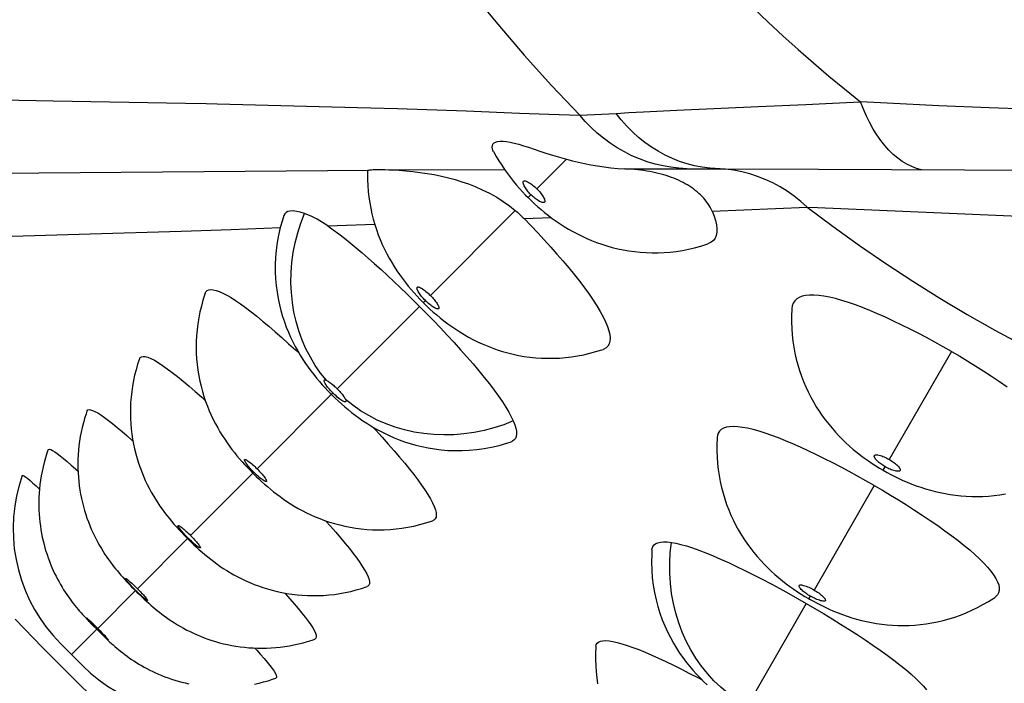
# Model space of a CAD drawing. Units: millimetres. Extents: x 114.3 to 166.3, y 66.2 to 144.6.
# Drawn here: x 124.3 to 133.4, y 76.4 to 82.6 of the extents above; entities that cross this region are included whole.
import ezdxf

# ---------------------------------------------------------------- set-up
doc = ezdxf.new("R2010")
doc.units = ezdxf.units.MM
doc.header["$LTSCALE"] = 16.335
doc.layers.add('IMPORT_IGES', color=7, linetype='CONTINUOUS')

msp = doc.modelspace()

# ---------------------------------------------------------------- linework, layer by layer
at = {"layer": 'IMPORT_IGES', "color": 250, "linetype": 'CONTINUOUS'}
for p, q in [((124.1053, 81.8592), (124.5824, 81.8516)), ((124.5824, 81.8516), (125.8124, 81.829)), ((126.1055, 81.8218), (127.4096, 81.7891)), ((127.4096, 81.7891), (127.782, 81.7789)), ((127.782, 81.7789), (128.4207, 81.7564)), ((130.3809, 81.7621), (131.1344, 81.7984)), ((133.2823, 81.785), (132.8157, 81.8045)), ((133.7406, 81.7685), (133.2823, 81.785)), ((129.4778, 81.7161), (129.8145, 81.7339)), ((129.3544, 81.3082), (129.0782, 81.0323)), ((121.6326, 81.1581), (127.5146, 81.2062)), ((127.7406, 81.2077), (128.7767, 81.2137)), ((129.8977, 81.2183), (130.7573, 81.2196)), ((130.7573, 81.2196), (131.6974, 81.2162)), ((131.6974, 81.2162), (133.0536, 81.2076)), ((133.0536, 81.2076), (133.7056, 81.2064)), ((128.9965, 80.9507), (129.0236, 80.9777)), ((130.7073, 80.8259), (131.5913, 80.8633)), ((131.5909, 80.8628), (131.6889, 80.8592)), ((131.6889, 80.8592), (134.4947, 80.7366)), ((128.8779, 80.8317), (128.0883, 80.0424)), ((128.9599, 80.7555), (129.2114, 80.7654)), ((127.1352, 80.6877), (127.5711, 80.7033)), ((127.9869, 79.9408), (127.2211, 79.1751)), ((128.0215, 79.9756), (128.0414, 79.9954)), ((132.9345, 79.521), (132.3551, 78.5178)), ((126.4774, 78.4315), (127.1819, 79.1359)), ((125.8581, 77.8121), (126.446, 78.4001)), ((132.2973, 78.4179), (132.3165, 78.4509)), ((132.2159, 78.2764), (131.6551, 77.3055)), ((125.3637, 77.3178), (125.8345, 77.7885)), ((124.9949, 76.949), (125.348, 77.3021)), ((131.5834, 77.181), (131.0419, 76.2433)), ((131.6079, 77.2237), (131.622, 77.248)), ((124.9526, 76.9906), (124.9732, 76.9705)), ((124.9871, 76.9411), (124.752, 76.706)), ((124.967, 76.9614), (124.9545, 76.9728)), ((124.9732, 76.9705), (124.9949, 76.949)), ((124.9988, 76.9283), (124.9871, 76.9411)), ((124.9949, 76.949), (125.0155, 76.9282)), ((125.0196, 76.9078), (125.0085, 76.9198))]:
    msp.add_line(p, q, dxfattribs=at)
at = {"layer": 'IMPORT_IGES', "color": 7, "linetype": 'CONTINUOUS'}
for p, q in [((127.9274, 79.9997), (127.9869, 79.9408)), ((131.5834, 77.181), (131.6638, 77.1342)), ((124.8559, 76.6021), (124.6481, 76.8099))]:
    msp.add_line(p, q, dxfattribs=at)
at = {"layer": 'IMPORT_IGES', "color": 250, "linetype": 'CONTINUOUS'}
for points in [[(131.1344, 81.7984), (131.5792, 81.8167), (131.8259, 81.8279), (132.0873, 81.8419)], [(132.6535, 81.2101), (132.6084, 81.2222), (132.5636, 81.239), (132.5194, 81.2605), (132.476, 81.2866), (132.4336, 81.3171), (132.3922, 81.3521), (132.352, 81.3913), (132.3131, 81.4347), (132.2757, 81.4821), (132.2397, 81.5335), (132.2055, 81.5884), (132.173, 81.647), (132.1424, 81.709), (132.1137, 81.7741), (132.0872, 81.8419)], [(132.8157, 81.8045), (132.3338, 81.8282), (132.0873, 81.842)], [(125.8124, 81.829), (126.0039, 81.8246), (126.1055, 81.8218)], [(128.4207, 81.7564), (128.9174, 81.7357), (129.1896, 81.7253), (129.4772, 81.7167)], [(129.8145, 81.7339), (129.9347, 81.7416), (130.0688, 81.7483), (130.3809, 81.7621)], [(130.472, 81.2197), (130.3987, 81.2239), (130.325, 81.2324), (130.2513, 81.2453), (130.1777, 81.2626), (130.1048, 81.2843), (130.0329, 81.3104), (129.9622, 81.3407), (129.8933, 81.3751), (129.8262, 81.4136), (129.7612, 81.4559), (129.6987, 81.5018), (129.6389, 81.551), (129.5821, 81.6034), (129.5283, 81.6585), (129.4778, 81.7161)], [(130.8328, 81.2147), (130.686, 81.2242), (130.6149, 81.2334), (130.5441, 81.2471), (130.4743, 81.2652), (130.4056, 81.2877), (130.3379, 81.3146), (130.2716, 81.3457), (130.207, 81.381), (130.1441, 81.4203), (130.0832, 81.4636), (130.0245, 81.5106), (129.9681, 81.5614), (129.9141, 81.6157), (129.8628, 81.6733), (129.8146, 81.7339)], [(131.5909, 80.8628), (131.532, 80.9156), (131.4702, 80.9647), (131.406, 81.0099), (131.3397, 81.051), (131.2715, 81.0878), (131.2014, 81.1203), (131.1298, 81.1484), (131.0571, 81.1719), (130.9831, 81.1909), (130.9082, 81.2052), (130.8328, 81.2147)], [(129.0236, 80.9777), (129.0143, 80.9873), (129.0057, 80.9967), (128.9978, 81.0058), (128.9906, 81.0144), (128.9842, 81.0228), (128.978, 81.0315), (128.9716, 81.041), (128.9655, 81.0509), (128.9603, 81.0603), (128.9561, 81.0691), (128.9529, 81.0775), (128.9508, 81.0849), (128.95, 81.0913), (128.9505, 81.0968), (128.9521, 81.1011), (128.9552, 81.1041), (128.9595, 81.1059), (128.9648, 81.1064), (128.9708, 81.1058), (128.9779, 81.104), (128.9861, 81.1007), (128.9961, 81.0958), (129.0073, 81.0894), (129.0182, 81.0825), (129.0284, 81.0755), (129.0383, 81.0679), (129.0482, 81.0598), (129.0582, 81.0512), (129.0682, 81.042), (129.0782, 81.0323)], [(129.0782, 81.0323), (129.0877, 81.0225), (129.0966, 81.0129), (129.1048, 81.0034), (129.1124, 80.9943), (129.1193, 80.9853), (129.126, 80.976), (129.1326, 80.9659), (129.1389, 80.9555), (129.1441, 80.9459), (129.1479, 80.9375), (129.1505, 80.9299), (129.152, 80.9232), (129.1524, 80.9173), (129.1516, 80.9122), (129.1495, 80.9084), (129.1461, 80.9057), (129.1415, 80.9043), (129.1358, 80.9041), (129.129, 80.9053), (129.1211, 80.9077), (129.1124, 80.9113), (129.1024, 80.9164), (129.0917, 80.9227), (129.0812, 80.9294), (129.0717, 80.936), (129.0625, 80.943), (129.0532, 80.9506), (129.0435, 80.959), (129.0336, 80.968), (129.0236, 80.9777)], [(127.1221, 79.2536), (127.0678, 79.321), (127.0177, 79.3926), (126.9721, 79.4679), (126.9314, 79.5465), (126.8957, 79.6278), (126.8651, 79.712), (126.8397, 79.7985), (126.8196, 79.8869), (126.8049, 79.9771), (126.7956, 80.0686), (126.7919, 80.1608), (126.7936, 80.2538), (126.8008, 80.3469), (126.8135, 80.4397), (126.8316, 80.5322), (126.8552, 80.624), (126.884, 80.7142), (126.9177, 80.8025)], [(124.9236, 80.6151), (125.7699, 80.6385), (126.2375, 80.6533), (126.6929, 80.672)], [(123.3415, 80.5671), (124.2006, 80.5921), (124.9236, 80.6151)], [(128.0414, 79.9954), (128.0318, 80.0053), (128.0229, 80.0149), (128.0146, 80.0242), (128.0071, 80.0331), (128.0002, 80.0417), (127.9936, 80.0505), (127.9869, 80.0599), (127.9805, 80.0696), (127.9749, 80.0787), (127.9704, 80.0872), (127.9668, 80.0952), (127.9644, 80.1022), (127.9632, 80.1082), (127.9632, 80.1132), (127.9645, 80.117), (127.967, 80.1196), (127.9709, 80.1209), (127.9757, 80.1211), (127.9814, 80.1201), (127.988, 80.1179), (127.9959, 80.1143), (128.0055, 80.109), (128.0163, 80.1023), (128.0271, 80.095), (128.0373, 80.0876), (128.0474, 80.0796), (128.0575, 80.071), (128.0677, 80.062), (128.078, 80.0524), (128.0883, 80.0424)], [(128.0883, 80.0424), (128.0979, 80.0325), (128.107, 80.0229), (128.1154, 80.0135), (128.1231, 80.0044), (128.1303, 79.9955), (128.1371, 79.9865), (128.1436, 79.9773), (128.1498, 79.9681), (128.1551, 79.9593), (128.1596, 79.9509), (128.1633, 79.9429), (128.1658, 79.9358), (128.167, 79.9298), (128.1671, 79.9247), (128.1658, 79.9208), (128.1631, 79.9184), (128.159, 79.9171), (128.1538, 79.9172), (128.1474, 79.9187), (128.1398, 79.9215), (128.1313, 79.9254), (128.122, 79.9306), (128.1118, 79.937), (128.1016, 79.9438), (128.0917, 79.9511), (128.0817, 79.9589), (128.0717, 79.9673), (128.0617, 79.9762), (128.0516, 79.9855), (128.0414, 79.9954)], [(127.1152, 79.2155), (127.1104, 79.2231), (127.1063, 79.2303), (127.103, 79.2369), (127.1008, 79.2428), (127.0994, 79.2481), (127.0991, 79.2523), (127.1001, 79.2554), (127.1021, 79.2575), (127.1054, 79.2583), (127.1098, 79.258), (127.1154, 79.2564), (127.1221, 79.2536)], [(127.149, 79.1715), (127.1405, 79.1815), (127.1328, 79.191), (127.1262, 79.1996), (127.1204, 79.2077), (127.1152, 79.2155)], [(127.1221, 79.2536), (127.1297, 79.2495), (127.1374, 79.2449), (127.1453, 79.2398), (127.1535, 79.234), (127.1618, 79.2278), (127.1702, 79.2212), (127.1785, 79.2144), (127.1868, 79.2073), (127.1952, 79.1998), (127.2037, 79.1919), (127.2123, 79.1837), (127.2211, 79.1751)], [(127.1819, 79.1359), (127.1738, 79.1442), (127.1656, 79.1528), (127.1574, 79.1618), (127.149, 79.1715)], [(127.2657, 79.0664), (127.2564, 79.0725), (127.2463, 79.0798), (127.235, 79.0885), (127.223, 79.0983), (127.2115, 79.1081), (127.2011, 79.1174), (127.1912, 79.1267), (127.1819, 79.1359)], [(127.2211, 79.1751), (127.2297, 79.1663), (127.238, 79.1577), (127.2458, 79.1491), (127.2533, 79.1407), (127.2604, 79.1324), (127.2672, 79.1241), (127.2738, 79.1158), (127.2801, 79.1074), (127.2858, 79.0993), (127.2909, 79.0914), (127.2955, 79.0837), (127.2996, 79.0762)], [(127.2996, 79.0762), (127.3026, 79.069), (127.3042, 79.0631), (127.3042, 79.0586), (127.3028, 79.0554), (127.3, 79.0535), (127.2957, 79.0532), (127.2897, 79.0545), (127.2823, 79.0574), (127.2742, 79.0614), (127.2657, 79.0664)], [(128.8586, 78.876), (128.77, 78.8414), (128.6793, 78.8119), (128.587, 78.7877), (128.494, 78.7689), (128.4007, 78.7557), (128.3069, 78.748), (128.2133, 78.7458), (128.1204, 78.7492), (128.0283, 78.7582), (127.9375, 78.7727), (127.8484, 78.7927), (127.7613, 78.818), (127.6764, 78.8487), (127.5945, 78.8844), (127.5154, 78.9253), (127.4395, 78.9711), (127.3674, 79.0215), (127.2996, 79.0762)], [(132.3165, 78.4509), (132.305, 78.4579), (132.2943, 78.4647), (132.2842, 78.4714), (132.2751, 78.4779), (132.2667, 78.4843), (132.2585, 78.4911), (132.2499, 78.4987), (132.2414, 78.5066), (132.2339, 78.5144), (132.2276, 78.5218), (132.2223, 78.5291), (132.2184, 78.5357), (132.216, 78.5417), (132.215, 78.5471), (132.2155, 78.5516), (132.2177, 78.5553), (132.2214, 78.5582), (132.2263, 78.5601), (132.2323, 78.5611), (132.2396, 78.5611), (132.2484, 78.5601), (132.2593, 78.5579), (132.2718, 78.5546), (132.2841, 78.5508), (132.2958, 78.5466), (132.3073, 78.5419), (132.319, 78.5367), (132.3309, 78.5309), (132.3429, 78.5246), (132.3551, 78.5178)], [(126.3692, 78.491), (126.3649, 78.4982), (126.3617, 78.5044), (126.3597, 78.5096), (126.3589, 78.5137), (126.3593, 78.5167), (126.361, 78.5184), (126.3639, 78.5189), (126.3679, 78.5182), (126.3728, 78.5164), (126.3787, 78.5134), (126.3859, 78.5091), (126.3948, 78.5031), (126.4049, 78.4957), (126.4152, 78.4878)], [(126.446, 78.4001), (126.4361, 78.4102), (126.4267, 78.4201), (126.4179, 78.4296), (126.4097, 78.4387), (126.4022, 78.4474), (126.3949, 78.4562), (126.3876, 78.4653), (126.3805, 78.4746), (126.3744, 78.4832), (126.3692, 78.491)], [(126.4152, 78.4878), (126.4252, 78.4796), (126.4354, 78.4709), (126.4457, 78.4617), (126.4561, 78.4521), (126.4667, 78.442), (126.4774, 78.4315)], [(132.3551, 78.5178), (132.3668, 78.5108), (132.3778, 78.5038), (132.3882, 78.4968), (132.3979, 78.49), (132.407, 78.4831), (132.4158, 78.4758), (132.4248, 78.4678), (132.4336, 78.4593), (132.4411, 78.4514), (132.4469, 78.4443), (132.4514, 78.4377), (132.4546, 78.4316), (132.4565, 78.426), (132.457, 78.4209), (132.4561, 78.4166), (132.4534, 78.4132), (132.4493, 78.4106), (132.4438, 78.409), (132.437, 78.4083), (132.4288, 78.4086), (132.4194, 78.4098), (132.4085, 78.4122), (132.3964, 78.4155), (132.3846, 78.4193), (132.3737, 78.4232), (132.363, 78.4275), (132.352, 78.4325), (132.3405, 78.4381), (132.3287, 78.4442), (132.3165, 78.4509)], [(126.5347, 78.3247), (126.5258, 78.3308), (126.5159, 78.3381), (126.506, 78.3458), (126.4965, 78.3535), (126.487, 78.3617), (126.4773, 78.3703), (126.4672, 78.3797), (126.4567, 78.3896), (126.446, 78.4001)], [(126.4774, 78.4315), (126.4876, 78.4211), (126.4973, 78.411), (126.5064, 78.4011), (126.515, 78.3916), (126.523, 78.3823), (126.5307, 78.373)], [(126.5307, 78.373), (126.5383, 78.3634), (126.5455, 78.3538), (126.5517, 78.3452), (126.5565, 78.3377), (126.5602, 78.3312), (126.5629, 78.3256), (126.5644, 78.3209), (126.5649, 78.3171), (126.5642, 78.3145), (126.5621, 78.3132), (126.5589, 78.313), (126.5545, 78.3141), (126.5489, 78.3164), (126.5423, 78.3199), (126.5347, 78.3247)], [(125.7551, 77.8786), (125.7505, 77.8854), (125.7469, 77.8912), (125.7445, 77.896), (125.7433, 77.8997), (125.7433, 77.9022), (125.7445, 77.9035), (125.747, 77.9036), (125.7506, 77.9025), (125.7551, 77.9003), (125.7607, 77.897), (125.7675, 77.8923), (125.776, 77.8859), (125.7858, 77.8782)], [(125.8345, 77.7885), (125.8244, 77.7988), (125.8149, 77.8087), (125.8058, 77.8183), (125.7975, 77.8273), (125.7896, 77.8361), (125.7821, 77.8448), (125.7745, 77.8538), (125.7671, 77.8627), (125.7606, 77.871), (125.7551, 77.8786)], [(125.7858, 77.8782), (125.7958, 77.8699), (125.8057, 77.8614), (125.8158, 77.8524), (125.8261, 77.843), (125.8366, 77.8331), (125.8472, 77.8228), (125.8581, 77.8121)], [(125.9223, 77.7107), (125.9138, 77.7172), (125.9042, 77.7249), (125.8945, 77.7329), (125.8852, 77.7409), (125.8757, 77.7493), (125.866, 77.7582), (125.8558, 77.7678), (125.8453, 77.7779), (125.8345, 77.7885)], [(125.8581, 77.8121), (125.8684, 77.8017), (125.8782, 77.7915), (125.8876, 77.7816), (125.8964, 77.772), (125.9047, 77.7628), (125.9127, 77.7536), (125.9206, 77.7442), (125.9281, 77.7349)], [(125.9281, 77.7349), (125.9346, 77.7265), (125.9398, 77.7194), (125.9438, 77.7132), (125.9468, 77.708), (125.9488, 77.7037), (125.9497, 77.7003), (125.9494, 77.6982), (125.9478, 77.6973), (125.9449, 77.6975), (125.941, 77.699), (125.9359, 77.7017), (125.9296, 77.7056), (125.9223, 77.7107)], [(130.926, 76.2935), (130.8557, 76.3449), (130.7883, 76.4014), (130.7244, 76.4629), (130.6645, 76.5288), (130.6087, 76.5987), (130.5572, 76.6727), (130.5101, 76.7503), (130.4678, 76.8311), (130.4303, 76.9151), (130.3978, 77.0018), (130.3704, 77.0906), (130.3483, 77.1816), (130.3315, 77.2741), (130.3201, 77.3677), (130.3141, 77.4624), (130.3137, 77.5578), (130.3187, 77.6531), (130.3292, 77.7476)], [(125.348, 77.3021), (125.3378, 77.3124), (125.3281, 77.3223), (125.3189, 77.3319), (125.3103, 77.3409), (125.3023, 77.3496), (125.2944, 77.3582), (125.2866, 77.367), (125.2789, 77.3757), (125.2721, 77.3837), (125.2663, 77.3909), (125.2613, 77.3974), (125.2573, 77.4028), (125.2546, 77.4072), (125.2529, 77.4105), (125.2525, 77.4126), (125.2533, 77.4134), (125.2554, 77.4131), (125.2585, 77.4116), (125.2626, 77.409), (125.2678, 77.4053), (125.2743, 77.4003), (125.2825, 77.3935), (125.2919, 77.3855), (125.3016, 77.3769), (125.3114, 77.3681), (125.3214, 77.3588), (125.3316, 77.3491), (125.3421, 77.3391), (125.3528, 77.3286), (125.3637, 77.3178)], [(125.3637, 77.3178), (125.3742, 77.3073), (125.3842, 77.297), (125.3937, 77.2871), (125.4027, 77.2776), (125.4113, 77.2684), (125.4196, 77.2593), (125.4277, 77.2502), (125.4356, 77.2412), (125.4423, 77.2331), (125.4478, 77.2263), (125.4523, 77.2205), (125.4556, 77.2156), (125.458, 77.2117), (125.4593, 77.2088), (125.4594, 77.207), (125.4582, 77.2065), (125.4558, 77.2072), (125.4523, 77.2091), (125.4476, 77.2122), (125.4417, 77.2165), (125.4348, 77.222), (125.4266, 77.2288), (125.4173, 77.2368), (125.4079, 77.2451), (125.3987, 77.2534), (125.3893, 77.2621), (125.3796, 77.2713), (125.3694, 77.281), (125.3589, 77.2913), (125.348, 77.3021)], [(131.622, 77.248), (131.6102, 77.2551), (131.599, 77.262), (131.5886, 77.2689), (131.5791, 77.2755), (131.5702, 77.282), (131.5616, 77.2888), (131.5526, 77.2961), (131.5439, 77.3038), (131.5362, 77.3112), (131.5296, 77.3183), (131.5241, 77.325), (131.5199, 77.3312), (131.5173, 77.3366), (131.516, 77.3415), (131.5162, 77.3455), (131.518, 77.3486), (131.5213, 77.351), (131.526, 77.3523), (131.5317, 77.3528), (131.5387, 77.3524), (131.5473, 77.351), (131.5579, 77.3484), (131.5701, 77.3447), (131.5824, 77.3405), (131.5941, 77.3359), (131.6059, 77.3308), (131.6179, 77.3252), (131.6302, 77.3191), (131.6426, 77.3125), (131.6551, 77.3054)], [(131.6551, 77.3054), (131.667, 77.2984), (131.6782, 77.2915), (131.6887, 77.2846), (131.6986, 77.2778), (131.7078, 77.271), (131.7167, 77.2641), (131.7254, 77.2569), (131.7337, 77.2496), (131.7412, 77.2425), (131.7477, 77.2355), (131.7533, 77.2288), (131.7576, 77.2226), (131.7603, 77.2171), (131.7617, 77.2122), (131.7614, 77.2081), (131.7595, 77.205), (131.7559, 77.2028), (131.7508, 77.2015), (131.7442, 77.2013), (131.7361, 77.202), (131.727, 77.2036), (131.7166, 77.2062), (131.7051, 77.2097), (131.6935, 77.2137), (131.682, 77.2182), (131.6704, 77.2232), (131.6585, 77.2286), (131.6465, 77.2346), (131.6344, 77.2411), (131.622, 77.248)], [(124.9488, 76.9799), (124.9406, 76.9885), (124.9325, 76.9969), (124.9244, 77.0055), (124.9164, 77.014), (124.9093, 77.0217), (124.9031, 77.0286), (124.8977, 77.0347), (124.8934, 77.0397), (124.8903, 77.0437), (124.8882, 77.0466), (124.8873, 77.0483), (124.8878, 77.0487), (124.8894, 77.0479), (124.8921, 77.046), (124.8958, 77.0431), (124.9007, 77.039), (124.9068, 77.0336), (124.9146, 77.0265), (124.9237, 77.0181), (124.9332, 77.0092), (124.9427, 77.0001), (124.9526, 76.9906)], [(125.0155, 76.9282), (125.0345, 76.9088), (125.0433, 76.8997), (125.0518, 76.8908), (125.0602, 76.8818), (125.0683, 76.8731), (125.0754, 76.8654), (125.0813, 76.8589), (125.086, 76.8534), (125.0898, 76.8489), (125.0925, 76.8454), (125.0942, 76.8429), (125.0947, 76.8416), (125.094, 76.8415), (125.092, 76.8426), (125.0889, 76.8449), (125.0846, 76.8484), (125.0791, 76.8531), (125.0726, 76.8589), (125.0647, 76.8661), (125.0557, 76.8744), (125.0466, 76.883), (125.0375, 76.8916), (125.0283, 76.9005)]]:
    msp.add_lwpolyline(points, dxfattribs=at)
at = {"layer": 'IMPORT_IGES', "color": 7, "linetype": 'CONTINUOUS'}
for points in [[(128.6747, 81.3798), (128.6704, 81.3886), (128.6646, 81.4052), (128.6627, 81.4207), (128.6645, 81.435), (128.6702, 81.4482), (128.6804, 81.4593), (128.6949, 81.4676), (128.7137, 81.4732), (128.7368, 81.476), (128.764, 81.4757), (128.7949, 81.4724), (128.8298, 81.4664), (128.868, 81.4577), (128.9091, 81.4466), (128.9533, 81.4334), (129.0007, 81.4184)], [(129.0007, 81.4184), (129.1056, 81.384), (129.1629, 81.3654), (129.2236, 81.3464), (129.2874, 81.3272), (129.3544, 81.3082)], [(128.6748, 81.3797), (128.7002, 81.3342), (128.7252, 81.2923), (128.7511, 81.2516), (128.7776, 81.2123), (128.805, 81.1738), (128.8332, 81.1365), (128.8612, 81.101), (128.8892, 81.0672), (128.9175, 81.0347), (128.9456, 81.0037), (128.9735, 80.9742), (128.9966, 80.9507)], [(129.3544, 81.3082), (129.4086, 81.2941), (129.4645, 81.2804), (129.5221, 81.2673), (129.5811, 81.2555), (129.6415, 81.2449), (129.7035, 81.2357), (129.767, 81.228), (129.8318, 81.2221), (129.8977, 81.2183)], [(127.5046, 81.1985), (127.5048, 81.1998), (127.5064, 81.2024), (127.5096, 81.2045), (127.5146, 81.2062)], [(127.5146, 81.2062), (127.5253, 81.2086), (127.5398, 81.2104), (127.5578, 81.2115), (127.5794, 81.2122), (127.6045, 81.2123), (127.6331, 81.2119), (127.6652, 81.2111), (127.7009, 81.2097), (127.7404, 81.2077)], [(127.7404, 81.2077), (127.7992, 81.206), (127.8613, 81.2009), (127.9257, 81.1933), (127.9913, 81.185), (128.0577, 81.1759), (128.1245, 81.1642), (128.1907, 81.1504), (128.2558, 81.1354), (128.3202, 81.1181), (128.3821, 81.0991), (128.4421, 81.0787), (128.5042, 81.0543), (128.5709, 81.0246), (128.6394, 80.9908), (128.7051, 80.9541), (128.7662, 80.9153), (128.8239, 80.8744), (128.8779, 80.8317)], [(130.7073, 80.8259), (130.6987, 80.844), (130.6893, 80.8617), (130.6791, 80.8792), (130.6679, 80.8962), (130.6558, 80.913), (130.643, 80.9293), (130.6294, 80.9452), (130.6151, 80.9607), (130.6, 80.9758), (130.5844, 80.9904), (130.5681, 81.0046), (130.5511, 81.0183), (130.5336, 81.0316), (130.5155, 81.0444), (130.4968, 81.0567), (130.4776, 81.0686), (130.4579, 81.08), (130.4377, 81.0909), (130.4169, 81.1015), (130.3956, 81.1116), (130.3738, 81.1212), (130.3516, 81.1304), (130.3288, 81.1391), (130.3055, 81.1474), (130.2817, 81.1553), (130.2574, 81.1627), (130.2326, 81.1697), (130.2073, 81.1763), (130.1815, 81.1824), (130.1553, 81.188), (130.1285, 81.1932), (130.1012, 81.198), (130.0734, 81.2022), (130.0452, 81.2061), (130.0166, 81.2094), (129.9875, 81.2123), (129.958, 81.2148), (129.928, 81.2168), (129.8977, 81.2183)], [(127.5046, 81.1985), (127.504, 81.1721), (127.5042, 81.1172), (127.5065, 81.0628), (127.5106, 81.0089), (127.5165, 80.9558), (127.5242, 80.9033), (127.5336, 80.8516), (127.5447, 80.8008), (127.5574, 80.7508), (127.5715, 80.7017), (127.5871, 80.6537), (127.604, 80.6067), (127.6222, 80.5608), (127.6415, 80.5161), (127.6619, 80.4725), (127.6833, 80.4301), (127.7056, 80.3889), (127.7287, 80.3489), (127.7526, 80.31), (127.7771, 80.2722), (127.8023, 80.2353), (127.8285, 80.1991), (127.8555, 80.1636), (127.8825, 80.1297), (127.9095, 80.0972), (127.9368, 80.0657), (127.964, 80.0356), (127.9911, 80.0067), (128.0186, 79.9785), (128.0269, 79.9703)], [(128.9965, 80.9507), (129.0274, 80.9205), (129.0564, 80.8934), (129.0867, 80.8662), (129.1182, 80.8391), (129.1508, 80.8121), (129.185, 80.7852), (129.2208, 80.7584), (129.2575, 80.7322), (129.295, 80.7068), (129.3336, 80.6821), (129.3732, 80.6582), (129.4138, 80.6353), (129.4554, 80.6132), (129.4982, 80.592), (129.5422, 80.5718), (129.5873, 80.5527), (129.6337, 80.5347), (129.6811, 80.518), (129.7296, 80.5026), (129.7791, 80.4887), (129.8296, 80.4763), (129.8809, 80.4655), (129.9332, 80.4564), (129.9862, 80.449), (130.0399, 80.4434), (130.0943, 80.4397), (130.1493, 80.4379), (130.2048, 80.4381), (130.2608, 80.4403), (130.3173, 80.4446), (130.374, 80.4512), (130.431, 80.4599), (130.4881, 80.4709), (130.5452, 80.4842), (130.6022, 80.4998), (130.6591, 80.5178), (130.6691, 80.5212)], [(126.7265, 80.7849), (126.7128, 80.7426), (126.6931, 80.6726), (126.6769, 80.6026), (126.6643, 80.533), (126.6551, 80.4639), (126.6491, 80.3955), (126.6462, 80.3282), (126.6464, 80.2621), (126.6493, 80.1973), (126.6548, 80.1342), (126.6628, 80.0728), (126.6729, 80.0134), (126.6849, 79.9561), (126.6988, 79.9008), (126.7142, 79.8477), (126.7309, 79.7967), (126.7489, 79.7475), (126.7681, 79.7001), (126.7882, 79.6544), (126.8094, 79.6103), (126.8315, 79.5676), (126.8545, 79.5263), (126.878, 79.4865), (126.9021, 79.4483), (126.9266, 79.4113), (126.9517, 79.3757), (126.9772, 79.341), (127.0032, 79.3072), (127.0294, 79.2748), (127.0559, 79.2433), (127.0828, 79.2125), (127.1095, 79.1831), (127.136, 79.155), (127.1628, 79.1275), (127.1681, 79.1222)], [(126.9178, 80.8025), (126.8776, 80.8149), (126.842, 80.823), (126.8112, 80.8268), (126.7851, 80.8263), (126.7638, 80.8216), (126.747, 80.8128), (126.7344, 80.7997), (126.7268, 80.7846)], [(127.1352, 80.6877), (127.1095, 80.705), (127.0841, 80.7211), (127.059, 80.7361), (127.0344, 80.7499), (127.0101, 80.7626), (126.9863, 80.7741), (126.963, 80.7846), (126.9401, 80.7941), (126.9178, 80.8025)], [(128.8779, 80.8317), (128.8873, 80.8237), (128.8967, 80.8155), (128.906, 80.8073), (128.9152, 80.7989), (128.9243, 80.7904), (128.9333, 80.7819), (128.9422, 80.7732), (128.9511, 80.7644), (128.9598, 80.7555)], [(128.9599, 80.7555), (129.0239, 80.6891), (129.0863, 80.6231), (129.1472, 80.5575), (129.2066, 80.492), (129.2644, 80.4269), (129.3203, 80.3623), (129.3747, 80.2977), (129.4272, 80.2337), (129.4763, 80.1717), (129.5214, 80.1123), (129.5631, 80.0549), (129.6014, 79.9992), (129.6364, 79.9449), (129.668, 79.8924), (129.6951, 79.8429), (129.7174, 79.7966), (129.7352, 79.7534), (129.7481, 79.7138), (129.7561, 79.678), (129.7591, 79.6457), (129.7572, 79.6174), (129.7504, 79.5929), (129.7385, 79.5724), (129.722, 79.556), (129.7005, 79.544), (129.6935, 79.5414)], [(130.7073, 80.8259), (130.7258, 80.7797), (130.7396, 80.7371), (130.7486, 80.6978), (130.7529, 80.6618), (130.7523, 80.6293), (130.7467, 80.6004), (130.7361, 80.5752), (130.7205, 80.5536), (130.7, 80.5362), (130.6746, 80.5233), (130.6691, 80.5213)], [(127.1352, 80.6877), (127.1849, 80.6523), (127.2359, 80.6143), (127.2882, 80.5739), (127.3418, 80.531), (127.3967, 80.4856), (127.4529, 80.438), (127.5107, 80.3879), (127.5698, 80.3356), (127.6292, 80.2821), (127.6887, 80.2276), (127.7485, 80.1718), (127.8083, 80.1152), (127.8679, 80.0579), (127.9274, 79.9997)], [(125.9946, 80.0619), (125.9917, 80.0535), (125.9741, 79.9987), (125.9587, 79.9436), (125.9455, 79.8883), (125.9345, 79.8329), (125.9256, 79.7775), (125.9188, 79.7223), (125.9141, 79.6673), (125.9114, 79.6127), (125.9107, 79.5585), (125.9119, 79.5048), (125.915, 79.4517), (125.9199, 79.3993), (125.9266, 79.3477), (125.9349, 79.2968), (125.9448, 79.247), (125.9562, 79.1981), (125.969, 79.1503), (125.9831, 79.1037), (125.9984, 79.0582), (126.0149, 79.0139), (126.0324, 78.9709), (126.0508, 78.9292), (126.0701, 78.8888), (126.0901, 78.8497), (126.1108, 78.812), (126.132, 78.7755), (126.1537, 78.7403), (126.1757, 78.7065), (126.1978, 78.674), (126.2202, 78.6428), (126.2429, 78.6123), (126.2662, 78.5824), (126.2898, 78.5532), (126.3134, 78.525), (126.3371, 78.4977), (126.361, 78.4711), (126.3847, 78.4454), (126.4083, 78.4207), (126.4321, 78.3963), (126.4438, 78.3846)], [(125.9946, 80.0619), (126.0009, 80.0747), (126.0124, 80.0867), (126.0275, 80.0942), (126.0464, 80.0971), (126.0691, 80.0955), (126.0952, 80.0895), (126.1251, 80.079), (126.1586, 80.0641), (126.195, 80.0451), (126.2345, 80.022), (126.277, 79.9948), (126.3222, 79.9639), (126.3703, 79.9292), (126.421, 79.8907), (126.4739, 79.8491), (126.5288, 79.8043), (126.5859, 79.7563), (126.6449, 79.7055), (126.7065, 79.6512), (126.77, 79.594), (126.8339, 79.5357), (126.8672, 79.5048)], [(132.9345, 79.521), (132.8565, 79.5654), (132.7789, 79.6085), (132.7017, 79.6503), (132.6247, 79.6907), (132.548, 79.7297), (132.4716, 79.7675), (132.3949, 79.8042), (132.3186, 79.8395), (132.2448, 79.8723), (132.1742, 79.9023), (132.106, 79.9296), (132.0402, 79.9543), (131.9764, 79.9764), (131.9148, 79.9958), (131.8563, 80.0122), (131.8006, 80.0255), (131.7479, 80.0357), (131.699, 80.0425), (131.6539, 80.0457), (131.6127, 80.0455), (131.576, 80.0417), (131.5441, 80.0345), (131.5167, 80.0237), (131.494, 80.0094), (131.4758, 79.9918), (131.4623, 79.9707), (131.4535, 79.9464), (131.4498, 79.9222)], [(127.9869, 79.9408), (128.0524, 79.8747), (128.1172, 79.8082), (128.1813, 79.7412), (128.2451, 79.6733), (128.3082, 79.605), (128.3693, 79.5377), (128.428, 79.4715), (128.4846, 79.4063), (128.5384, 79.3426), (128.5893, 79.2805), (128.6373, 79.2198), (128.6814, 79.1619), (128.7215, 79.1066), (128.7576, 79.054), (128.7894, 79.0046), (128.8169, 78.9586), (128.8399, 78.9157), (128.8586, 78.876)], [(128.0269, 79.9703), (128.0553, 79.9426), (128.0845, 79.9153), (128.1149, 79.888), (128.1467, 79.8605), (128.1795, 79.8334), (128.2137, 79.8063), (128.2495, 79.7792), (128.2862, 79.7529), (128.3234, 79.7276), (128.3616, 79.703), (128.4009, 79.6792), (128.4413, 79.656), (128.483, 79.6338), (128.5258, 79.6124), (128.5699, 79.5921), (128.6151, 79.5728), (128.6614, 79.5548), (128.7089, 79.538), (128.7574, 79.5226), (128.8069, 79.5087), (128.8573, 79.4963), (128.9087, 79.4855), (128.9609, 79.4764), (129.0138, 79.469), (129.0674, 79.4635), (129.1217, 79.4598), (129.1766, 79.458), (129.2319, 79.4583), (129.2877, 79.4606), (129.3439, 79.465), (129.4004, 79.4715), (129.457, 79.4802), (129.5138, 79.4912), (129.5705, 79.5044), (129.6271, 79.52), (129.6835, 79.5379), (129.6936, 79.5413)], [(131.4497, 79.9222), (131.449, 79.9116), (131.4463, 79.852), (131.446, 79.7928), (131.448, 79.7341), (131.4522, 79.676), (131.4585, 79.6186), (131.4669, 79.562), (131.4774, 79.5063), (131.4897, 79.4515), (131.504, 79.3978), (131.52, 79.3451), (131.5377, 79.2934), (131.5571, 79.2429), (131.578, 79.1936), (131.6005, 79.1454), (131.6243, 79.0986), (131.6494, 79.053), (131.6757, 79.0087), (131.7032, 78.9658), (131.7317, 78.9242), (131.7611, 78.8841), (131.7914, 78.8454), (131.8224, 78.8081), (131.854, 78.7722), (131.8862, 78.7377), (131.919, 78.7045), (131.9524, 78.6724), (131.9864, 78.6415), (132.0206, 78.6118), (132.0555, 78.5831), (132.0909, 78.5555), (132.1258, 78.5295), (132.1603, 78.5049), (132.1949, 78.4815), (132.229, 78.4593), (132.2629, 78.4383), (132.2973, 78.4179)], [(125.3831, 79.453), (125.3899, 79.4652), (125.4016, 79.4733), (125.4176, 79.4764), (125.4377, 79.4746), (125.462, 79.4678), (125.4905, 79.456), (125.5227, 79.4394), (125.5588, 79.418), (125.5987, 79.3919), (125.6418, 79.3616), (125.6881, 79.327), (125.7377, 79.2882), (125.7899, 79.2458), (125.8447, 79.1998), (125.9022, 79.1503), (125.9625, 79.097), (125.9954, 79.0673)], [(132.9345, 79.521), (133.0096, 79.4771), (133.0843, 79.4323), (133.1586, 79.3865), (133.2328, 79.3397), (133.3066, 79.2919), (133.3792, 79.2436), (133.4509, 79.1944)], [(125.383, 79.4531), (125.3664, 79.4027), (125.3517, 79.3523), (125.3388, 79.3016), (125.3278, 79.2508), (125.3186, 79.2), (125.3112, 79.1492), (125.3055, 79.0986), (125.3016, 79.0482), (125.2994, 78.9981), (125.2988, 78.9483), (125.2999, 78.899), (125.3026, 78.8501), (125.3068, 78.8019), (125.3125, 78.7542), (125.3196, 78.7073), (125.3281, 78.661), (125.338, 78.6156), (125.349, 78.5711), (125.3613, 78.5274), (125.3746, 78.4848), (125.389, 78.4431), (125.4044, 78.4025), (125.4206, 78.3628), (125.4377, 78.3243), (125.4555, 78.2869), (125.474, 78.2506), (125.493, 78.2154), (125.5126, 78.1814), (125.5328, 78.1482), (125.5534, 78.1161), (125.5742, 78.0852), (125.5951, 78.0555), (125.6163, 78.0268), (125.6376, 77.9989), (125.6594, 77.9716), (125.6814, 77.9448), (125.7038, 77.9185), (125.7267, 77.8924), (125.7501, 77.8665), (125.7736, 77.8413), (125.797, 77.8167), (125.821, 77.7921), (125.8295, 77.7836)], [(127.1681, 79.1222), (127.1753, 79.1149), (127.2028, 79.0882), (127.231, 79.0618), (127.2605, 79.0351), (127.2914, 79.0081), (127.323, 78.9816), (127.3556, 78.9554), (127.3895, 78.9293), (127.4245, 78.9037), (127.4604, 78.8786), (127.4976, 78.854), (127.5361, 78.8298), (127.5762, 78.8062), (127.6179, 78.7832), (127.661, 78.7611), (127.7055, 78.7399), (127.7516, 78.7198), (127.7995, 78.7006), (127.8491, 78.6827), (127.9004, 78.6661), (127.9539, 78.6509), (128.0095, 78.6373), (128.0672, 78.6254), (128.1268, 78.6156), (128.1883, 78.608), (128.2517, 78.6028), (128.3165, 78.6002), (128.3828, 78.6005), (128.4502, 78.6037), (128.5187, 78.6101), (128.588, 78.6198), (128.6578, 78.6329), (128.7279, 78.6495), (128.7982, 78.6698), (128.8396, 78.6836)], [(124.8954, 78.9676), (124.8866, 78.9417), (124.8735, 78.8998), (124.8616, 78.8577), (124.851, 78.8154), (124.8416, 78.773), (124.8335, 78.7306), (124.8267, 78.6881), (124.8211, 78.6457), (124.8168, 78.6034), (124.8136, 78.5612), (124.8117, 78.5192), (124.8109, 78.4774), (124.8113, 78.4359), (124.8128, 78.3947), (124.8155, 78.3539), (124.8192, 78.3135), (124.8239, 78.2734), (124.8297, 78.2339), (124.8365, 78.1949), (124.8442, 78.1564), (124.8528, 78.1184), (124.8623, 78.0811), (124.8726, 78.0445), (124.8838, 78.0085), (124.8956, 77.9732), (124.9082, 77.9386), (124.9215, 77.9048), (124.9354, 77.8717), (124.9499, 77.8393), (124.9649, 77.8077), (124.9804, 77.777), (124.9963, 77.7471), (125.0126, 77.7181), (125.0291, 77.6901), (125.0458, 77.663), (125.0626, 77.6369), (125.0794, 77.6119), (125.0961, 77.588), (125.1127, 77.5652), (125.1292, 77.5433), (125.1455, 77.5223), (125.1616, 77.5021), (125.1779, 77.4823), (125.1943, 77.4629), (125.211, 77.4435), (125.2286, 77.4236), (125.2473, 77.4029), (125.267, 77.3815), (125.2879, 77.3593), (125.3101, 77.3362), (125.3338, 77.3119), (125.3458, 77.2998)], [(124.8955, 78.9676), (124.8969, 78.9708), (124.904, 78.9784), (124.9149, 78.9816), (124.9295, 78.9803), (124.9479, 78.9747), (124.97, 78.9647), (124.9959, 78.9503), (125.0256, 78.9315), (125.0584, 78.9086), (125.0945, 78.8818), (125.134, 78.8509), (125.1762, 78.8165), (125.2212, 78.7785), (125.2691, 78.737), (125.3194, 78.6925), (125.323, 78.6892)], [(127.5508, 78.8212), (127.5802, 78.7895), (127.6388, 78.7254), (127.6962, 78.6616), (127.7506, 78.5999), (127.8015, 78.5409), (127.8494, 78.4839), (127.8939, 78.4293), (127.935, 78.3773), (127.9726, 78.3277), (128.0069, 78.2805), (128.0379, 78.2353), (128.0655, 78.1925), (128.089, 78.1527), (128.1085, 78.1158), (128.1239, 78.0819), (128.1348, 78.0516), (128.1412, 78.025), (128.1431, 78.002), (128.1405, 77.9827), (128.1334, 77.9673), (128.1218, 77.9557), (128.1079, 77.9486)], [(128.8586, 78.876), (128.8725, 78.8406), (128.8822, 78.8086), (128.8876, 78.7799), (128.8888, 78.7547), (128.8857, 78.7328), (128.8784, 78.7145), (128.8668, 78.6997), (128.8509, 78.6885), (128.8396, 78.6836)], [(132.2159, 78.2764), (132.1379, 78.321), (132.0603, 78.3643), (131.9831, 78.4064), (131.9062, 78.4472), (131.8297, 78.4869), (131.7536, 78.5252), (131.6773, 78.5627), (131.6014, 78.5989), (131.528, 78.6327), (131.458, 78.6637), (131.3904, 78.6922), (131.3253, 78.7182), (131.2622, 78.7417), (131.2015, 78.7626), (131.1439, 78.7806), (131.0892, 78.7957), (131.0375, 78.8077), (130.9898, 78.8164), (130.946, 78.8217), (130.9061, 78.8235), (130.8708, 78.822), (130.8403, 78.8169), (130.8145, 78.8083), (130.7933, 78.7964), (130.7767, 78.7812), (130.7648, 78.7625), (130.7577, 78.7407), (130.7558, 78.7262)], [(130.7557, 78.7263), (130.755, 78.7155), (130.7523, 78.6563), (130.7519, 78.5976), (130.7538, 78.5393), (130.758, 78.4816), (130.7642, 78.4245), (130.7725, 78.3682), (130.7829, 78.3127), (130.7952, 78.2581), (130.8093, 78.2046), (130.8252, 78.152), (130.8429, 78.1004), (130.8622, 78.05), (130.8831, 78.0008), (130.9054, 77.9527), (130.9292, 77.9058), (130.9543, 77.8603), (130.9807, 77.816), (131.0082, 77.7731), (131.0367, 77.7316), (131.0662, 77.6914), (131.0966, 77.6527), (131.1277, 77.6154), (131.1595, 77.5796), (131.1919, 77.5451), (131.2248, 77.512), (131.2581, 77.4802), (131.2919, 77.4497), (131.326, 77.4203), (131.361, 77.3917), (131.3965, 77.3641), (131.4316, 77.338), (131.4664, 77.3134), (131.5012, 77.2898), (131.5356, 77.2675), (131.5696, 77.2464), (131.6038, 77.226), (131.6145, 77.2199)], [(124.5323, 78.606), (124.522, 78.5757), (124.5088, 78.5334), (124.497, 78.4913), (124.4866, 78.4493), (124.4775, 78.4076), (124.4697, 78.3662), (124.4631, 78.325), (124.4577, 78.2842), (124.4535, 78.2438), (124.4504, 78.2038), (124.4484, 78.1642), (124.4475, 78.1251), (124.4476, 78.0864), (124.4486, 78.0482), (124.4506, 78.0106), (124.4535, 77.9735), (124.4573, 77.9369), (124.4619, 77.9009), (124.4673, 77.8654), (124.4734, 77.8306), (124.4803, 77.7963), (124.4878, 77.7626), (124.4961, 77.7296), (124.5049, 77.6971), (124.5144, 77.6653), (124.5244, 77.634), (124.535, 77.6034), (124.5461, 77.5734), (124.5577, 77.544), (124.5697, 77.5152), (124.5822, 77.487), (124.595, 77.4595), (124.6082, 77.4326), (124.6218, 77.4064), (124.6356, 77.3809), (124.6497, 77.356), (124.6639, 77.3318), (124.6784, 77.3084), (124.693, 77.2856), (124.7078, 77.2634), (124.7227, 77.2419), (124.7377, 77.2209), (124.7528, 77.2006), (124.7682, 77.1805), (124.7837, 77.161), (124.7988, 77.1425), (124.8132, 77.1253), (124.8273, 77.1089), (124.8413, 77.093), (124.8551, 77.0776), (124.869, 77.0624), (124.8839, 77.0464), (124.8999, 77.0293), (124.917, 77.0114), (124.9352, 76.9926), (124.9545, 76.9728), (124.9865, 76.9405)], [(124.5323, 78.606), (124.5375, 78.6118), (124.5462, 78.6129), (124.5588, 78.6095), (124.5751, 78.6018), (124.5951, 78.5898), (124.619, 78.5733), (124.6467, 78.5526), (124.6776, 78.5278), (124.7119, 78.4991), (124.7495, 78.4665), (124.7901, 78.4304), (124.8123, 78.4102)], [(124.2938, 78.3686), (124.2651, 78.2777), (124.2412, 78.1809), (124.2239, 78.0829), (124.2131, 77.9843), (124.2088, 77.885), (124.2112, 77.7856), (124.22, 77.6868), (124.2355, 77.5886), (124.2574, 77.4917), (124.2856, 77.3966), (124.3201, 77.3034), (124.3607, 77.2126), (124.4072, 77.125), (124.4595, 77.0403), (124.5174, 76.9592), (124.5804, 76.8822), (124.6481, 76.8099)], [(124.2939, 78.3686), (124.2965, 78.3708), (124.3031, 78.3698), (124.3135, 78.3643), (124.3278, 78.3545), (124.3458, 78.3404), (124.3676, 78.3219), (124.3933, 78.2992), (124.4223, 78.2725), (124.4535, 78.2431)], [(126.4438, 78.3846), (126.4682, 78.3608), (126.4929, 78.3373), (126.5186, 78.3137), (126.5452, 78.2898), (126.5724, 78.2662), (126.6006, 78.2427), (126.6298, 78.2191), (126.6597, 78.1959), (126.6901, 78.1732), (126.7213, 78.1509), (126.7537, 78.1288), (126.7875, 78.1069), (126.8227, 78.0853), (126.8592, 78.0641), (126.8969, 78.0435), (126.9359, 78.0236), (126.9763, 78.0044), (127.0179, 77.986), (127.0609, 77.9685), (127.1052, 77.9521), (127.1506, 77.9368), (127.1972, 77.9227), (127.245, 77.91), (127.2938, 77.8986), (127.3437, 77.8888), (127.3944, 77.8805), (127.446, 77.8739), (127.4984, 77.869), (127.5514, 77.8659), (127.6051, 77.8647), (127.6592, 77.8655), (127.7138, 77.8682), (127.7688, 77.8729), (127.824, 77.8797), (127.8793, 77.8886), (127.9346, 77.8996), (127.9899, 77.9128), (128.0449, 77.9282), (128.0996, 77.9457), (128.1079, 77.9486)], [(132.2973, 78.4179), (132.335, 78.3967), (132.37, 78.378), (132.4062, 78.3596), (132.4437, 78.3415), (132.4822, 78.324), (132.5222, 78.3068), (132.5637, 78.2901), (132.6059, 78.2744), (132.6487, 78.2596), (132.6924, 78.2457), (132.7369, 78.2329), (132.782, 78.2212), (132.8279, 78.2106), (132.8747, 78.2012), (132.9224, 78.1931), (132.971, 78.1863), (133.0204, 78.181), (133.0706, 78.1771), (133.1214, 78.1748), (133.1728, 78.1742), (133.2248, 78.1753), (133.2772, 78.1782), (133.33, 78.1829), (133.3831, 78.1894), (133.4364, 78.1979)], [(132.2159, 78.2764), (132.2911, 78.2325), (132.366, 78.1878), (132.4405, 78.1423), (132.515, 78.0958), (132.5891, 78.0485), (132.662, 78.0009), (132.7341, 77.9525), (132.805, 77.9038), (132.8724, 77.8561), (132.9356, 77.8097), (132.9952, 77.7643), (133.0509, 77.7202), (133.1025, 77.6773), (133.1501, 77.6357), (133.1936, 77.5952), (133.2332, 77.5558), (133.2688, 77.5174), (133.2996, 77.4807), (133.3254, 77.4456), (133.3465, 77.4122), (133.3622, 77.3809), (133.3724, 77.352), (133.3773, 77.3254), (133.3769, 77.3011), (133.3711, 77.2792), (133.3599, 77.2598), (133.3435, 77.243), (133.3354, 77.2369)], [(127.1135, 77.9493), (127.1591, 77.8983), (127.2082, 77.8424), (127.254, 77.7891), (127.2964, 77.7384), (127.3354, 77.6902), (127.3712, 77.6445), (127.4038, 77.601), (127.433, 77.5599), (127.4583, 77.5218), (127.4796, 77.4868), (127.4969, 77.4548), (127.5098, 77.4265), (127.5182, 77.402), (127.5222, 77.3811), (127.5217, 77.3639), (127.5167, 77.3506), (127.5072, 77.3411), (127.499, 77.3371)], [(125.8295, 77.7836), (125.8393, 77.7738), (125.8639, 77.7499), (125.8884, 77.7265), (125.9136, 77.7031), (125.9395, 77.6798), (125.9656, 77.6569), (125.9918, 77.6346), (126.0186, 77.6126), (126.0459, 77.5909), (126.0738, 77.5695), (126.1024, 77.5484), (126.1321, 77.5275), (126.163, 77.5068), (126.1951, 77.4862), (126.2283, 77.4661), (126.2623, 77.4466), (126.2974, 77.4275), (126.3337, 77.4091), (126.3711, 77.3914), (126.4096, 77.3743), (126.4492, 77.3581), (126.4898, 77.3428), (126.5315, 77.3284), (126.5741, 77.3151), (126.6177, 77.3029), (126.6623, 77.2918), (126.7077, 77.282), (126.7538, 77.2736), (126.8008, 77.2665), (126.8484, 77.2608), (126.8966, 77.2566), (126.9454, 77.2539), (126.9947, 77.2529), (127.0445, 77.2534), (127.0945, 77.2556), (127.1449, 77.2596), (127.1955, 77.2652), (127.2463, 77.2727), (127.2971, 77.2819), (127.3478, 77.2929), (127.3984, 77.3058), (127.4488, 77.3205), (127.4991, 77.3371)], [(130.1483, 77.6794), (130.1499, 77.6907), (130.1564, 77.709), (130.1674, 77.7242), (130.1829, 77.7362), (130.203, 77.745), (130.2276, 77.7506), (130.2569, 77.7528), (130.2907, 77.7518), (130.3292, 77.7476)], [(130.3292, 77.7476), (130.3714, 77.7401), (130.418, 77.7291), (130.4691, 77.7147), (130.525, 77.6968), (130.5854, 77.6755), (130.6491, 77.6512), (130.7162, 77.6238), (130.7866, 77.5935), (130.8594, 77.5606), (130.9347, 77.5253), (131.0125, 77.4874), (131.0918, 77.4478), (131.1729, 77.4061), (131.2556, 77.3627), (131.3382, 77.3183), (131.4201, 77.2735), (131.5018, 77.2277), (131.5834, 77.181)], [(130.1482, 77.6795), (130.1457, 77.6361), (130.1442, 77.5629), (130.1463, 77.4907), (130.1517, 77.4197), (130.1604, 77.35), (130.172, 77.2819), (130.1864, 77.2156), (130.2035, 77.1512), (130.2229, 77.0889), (130.2445, 77.0288), (130.268, 76.9711), (130.2931, 76.9159), (130.3196, 76.8632), (130.3473, 76.813), (130.3759, 76.7654), (130.4053, 76.7201), (130.4354, 76.677), (130.4663, 76.6359), (130.4977, 76.5968), (130.5296, 76.5594), (130.5622, 76.5235), (130.5952, 76.4893), (130.6283, 76.4568), (130.6617, 76.4258)], [(125.3458, 77.2998), (125.359, 77.2868), (125.3832, 77.263), (125.4063, 77.2409), (125.4285, 77.2201), (125.4499, 77.2004), (125.4706, 77.1817), (125.4905, 77.1641), (125.5099, 77.1474), (125.5293, 77.1311), (125.5491, 77.1148), (125.5693, 77.0987), (125.5903, 77.0824), (125.6122, 77.066), (125.635, 77.0494), (125.6589, 77.0328), (125.6839, 77.016), (125.71, 76.9992), (125.737, 76.9825), (125.765, 76.966), (125.794, 76.9498), (125.8239, 76.9339), (125.8546, 76.9185), (125.8862, 76.9035), (125.9185, 76.889), (125.9516, 76.8752), (125.9854, 76.862), (126.02, 76.8494), (126.0552, 76.8375), (126.0912, 76.8264), (126.1279, 76.8161), (126.1651, 76.8066), (126.2031, 76.798), (126.2415, 76.7904), (126.2805, 76.7836), (126.3201, 76.7779), (126.3601, 76.7731), (126.4005, 76.7694), (126.4413, 76.7668), (126.4824, 76.7653), (126.5239, 76.7649), (126.5657, 76.7657), (126.6076, 76.7677), (126.6498, 76.7708), (126.6921, 76.7752), (126.7345, 76.7808), (126.7769, 76.7876), (126.8193, 76.7957), (126.8617, 76.8051), (126.9039, 76.8157), (126.946, 76.8275), (126.9878, 76.8407), (127.0136, 76.8495)], [(126.7352, 77.277), (126.7383, 77.2736), (126.782, 77.2243), (126.8225, 77.1775), (126.8598, 77.1333), (126.8941, 77.0914), (126.9251, 77.052), (126.9522, 77.0158), (126.9754, 76.9826), (126.9947, 76.9526), (127.0096, 76.9262), (127.02, 76.9037), (127.026, 76.8849), (127.0276, 76.8698), (127.0247, 76.8586), (127.0174, 76.8513), (127.0135, 76.8495)], [(131.6145, 77.2199), (131.6491, 77.2005), (131.6843, 77.1817), (131.7208, 77.1632), (131.7585, 77.1449), (131.7973, 77.1272), (131.8373, 77.1099), (131.8789, 77.093), (131.9212, 77.0771), (131.9636, 77.0623), (132.0069, 77.0484), (132.051, 77.0355), (132.0961, 77.0237), (132.1421, 77.0129), (132.189, 77.0034), (132.2368, 76.9951), (132.2854, 76.9882), (132.3349, 76.9828), (132.385, 76.9789), (132.4358, 76.9766), (132.4873, 76.9759), (132.5392, 76.977), (132.5916, 76.9799), (132.6444, 76.9846), (132.6974, 76.9912), (132.7506, 76.9997), (132.804, 77.0102), (132.8574, 77.0227), (132.9108, 77.0372), (132.9642, 77.0539), (133.0173, 77.0727), (133.0701, 77.0936), (133.1226, 77.1167), (133.1746, 77.142), (133.2259, 77.1694), (133.2766, 77.1991), (133.3265, 77.231), (133.3353, 77.2369)], [(131.6638, 77.1342), (131.7436, 77.0867), (131.8228, 77.0386), (131.9021, 76.9896), (131.9808, 76.9399), (132.0572, 76.8907), (132.131, 76.842), (132.2026, 76.7936), (132.271, 76.7461), (132.3362, 76.6992), (132.3983, 76.653), (132.4559, 76.6084), (132.5089, 76.5655), (132.5574, 76.524), (132.601, 76.4845), (132.6394, 76.4471), (132.6727, 76.4117), (132.701, 76.3782)], [(129.0824, 73.174), (128.7675, 73.3624), (128.4558, 73.5561), (128.1473, 73.7549), (127.8422, 73.9587), (127.5406, 74.1675), (127.2426, 74.3813), (126.9484, 74.5998), (126.658, 74.823), (126.3716, 75.0508), (126.0895, 75.2831), (125.8119, 75.5193), (125.5387, 75.7598), (125.2692, 76.0051), (125.0035, 76.2552), (124.7416, 76.5101), (124.4831, 76.7701), (124.2279, 77.0355)], [(124.9865, 76.9405), (124.9988, 76.9283), (125.0196, 76.9078), (125.0393, 76.8885), (125.0581, 76.8703), (125.0761, 76.8533), (125.0931, 76.8372), (125.1091, 76.8224), (125.1243, 76.8085), (125.1397, 76.7947), (125.1556, 76.7807), (125.1721, 76.7666), (125.1893, 76.7521), (125.2078, 76.7371), (125.2273, 76.7216), (125.2474, 76.7062), (125.2677, 76.6911), (125.2886, 76.6762), (125.3102, 76.6613), (125.3323, 76.6465), (125.3551, 76.6319), (125.3786, 76.6175), (125.4027, 76.6033), (125.4276, 76.5892), (125.4531, 76.5754), (125.4793, 76.5619), (125.5062, 76.5487), (125.5337, 76.5359), (125.5619, 76.5234), (125.5907, 76.5114), (125.6201, 76.4998), (125.6501, 76.4888), (125.6807, 76.4782), (125.7119, 76.4682), (125.7437, 76.4588), (125.7762, 76.4499), (125.8092, 76.4417), (125.8429, 76.4342)], [(129.6277, 76.7824), (129.6305, 76.7965), (129.6384, 76.811), (129.6512, 76.8221), (129.6686, 76.8298), (129.6909, 76.8342), (129.7178, 76.8352), (129.7493, 76.8328), (129.7855, 76.827), (129.8257, 76.8181), (129.8698, 76.806), (129.9179, 76.7907), (129.9695, 76.7725), (130.0249, 76.7514), (130.0839, 76.7274), (130.1457, 76.7009), (130.2104, 76.6718), (130.2779, 76.6403), (130.3481, 76.6064), (130.4216, 76.5699), (130.4978, 76.5312), (130.5746, 76.4914), (130.6148, 76.4701)], [(126.4561, 76.7663), (126.4736, 76.7471), (126.5095, 76.7069), (126.5423, 76.6692), (126.5712, 76.6348), (126.5963, 76.6035), (126.6176, 76.5755), (126.6345, 76.5511), (126.647, 76.5307), (126.6551, 76.5139), (126.6588, 76.501), (126.658, 76.4919), (126.6528, 76.4867), (126.6519, 76.4864)], [(129.6277, 76.7824), (129.627, 76.7736), (129.6242, 76.7161), (129.6236, 76.6589), (129.6252, 76.6021), (129.6289, 76.5457), (129.6346, 76.4899), (129.6424, 76.4348)], [(124.8559, 76.6021), (124.9282, 76.5344), (125.0052, 76.4714), (125.0863, 76.4135), (125.1709, 76.3612), (125.2586, 76.3148), (125.3493, 76.2741), (125.4426, 76.2396), (125.5377, 76.2114), (125.6346, 76.1895), (125.7328, 76.1741), (125.8316, 76.1652), (125.931, 76.1628), (126.0303, 76.1671), (126.1289, 76.1779), (126.2269, 76.1952), (126.3237, 76.2191), (126.4146, 76.2479)], [(126.4538, 76.4316), (126.4955, 76.4407), (126.5374, 76.4511), (126.5795, 76.4629), (126.6218, 76.476), (126.652, 76.4863)]]:
    msp.add_lwpolyline(points, dxfattribs=at)
at = {"layer": 'IMPORT_IGES', "color": 250, "linetype": 'CONTINUOUS'}
for centre, radius in [((140.2662, 92.2202), 25.707), ((140.2658, 92.2202), 10.0911)]:
    msp.add_circle(centre, radius, dxfattribs=at)
at = {"layer": 'IMPORT_IGES', "color": 7, "linetype": 'CONTINUOUS'}
msp.add_arc((140.2662, 92.2202), 26, 272.88107, 267.11893, dxfattribs=at)
at = {"layer": 'IMPORT_IGES', "color": 250, "linetype": 'CONTINUOUS'}
for centre, radius, start, end in [((140.2662, 92.2202), 15.0575, 135.76501, 224.23183), ((140.2658, 92.2202), 13.2134, 128.24052, 231.76038), ((140.2658, 92.2202), 14.2914, 232.62718, 307.37397)]:
    msp.add_arc(centre, radius, start, end, dxfattribs=at)

doc.saveas('drawing.dxf')
